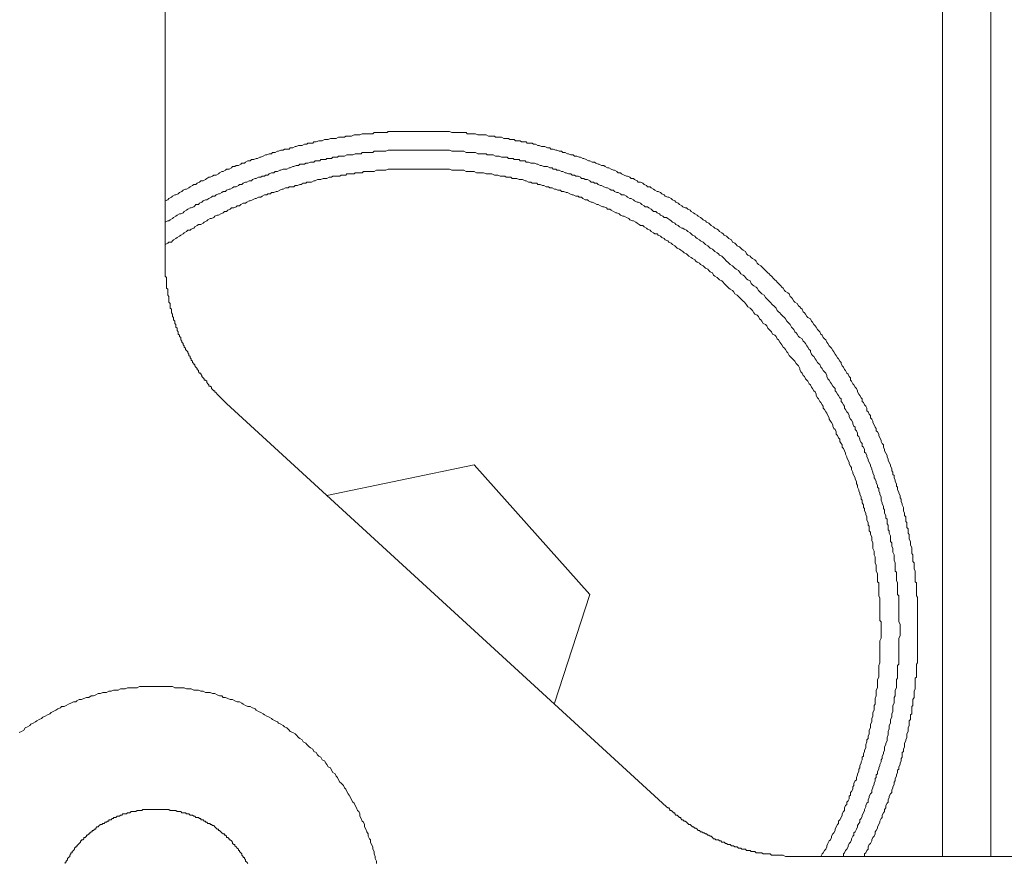
# Model space of a CAD drawing. Units: inches. Extents: x -190 to 454, y -605 to -139.
# Drawn here: x 124 to 151, y -454 to -431 of the extents above; entities that cross this region are included whole.
import ezdxf

# ---------------------------------------------------------------- set-up
doc = ezdxf.new("R2010")
doc.units = ezdxf.units.IN
doc.header["$MEASUREMENT"] = 0
doc.layers.add('图层 1', color=7, linetype='Continuous')

msp = doc.modelspace()

# ---------------------------------------------------------------- linework, layer by layer
at = {"layer": '图层 1', "color": 7, "lineweight": 9}
for points in [[(128.243, -389.444), (128.243, -437.86)], [(149.072, -453.723), (149.072, -406.571)], [(150.369, -406.571), (150.369, -453.723)], [(148.408, -447.653), (148.408, -447.593), (148.408, -447.557), (148.408, -447.499), (148.408, -447.434), (148.408, -447.368), (148.408, -447.335), (148.408, -447.275), (148.408, -447.212), (148.408, -447.149), (148.408, -447.118), (148.408, -447.055), (148.408, -446.99), (148.408, -446.959), (148.408, -446.899), (148.408, -446.831), (148.408, -446.77), (148.376, -446.74), (148.376, -446.672), (148.376, -446.614), (148.376, -446.578), (148.376, -446.518), (148.376, -446.452), (148.376, -446.389), (148.345, -446.359), (148.345, -446.296), (148.345, -446.233), (148.345, -446.203), (148.345, -446.139), (148.345, -446.074), (148.315, -446.013), (148.315, -445.983), (148.315, -445.917), (148.315, -445.854), (148.282, -445.822), (148.282, -445.759), (148.282, -445.695), (148.282, -445.635), (148.249, -445.6), (148.249, -445.539), (148.249, -445.473), (148.249, -445.441), (148.219, -445.378), (148.219, -445.315), (148.219, -445.284), (148.186, -445.219), (148.186, -445.158), (148.186, -445.098), (148.156, -445.062), (148.156, -444.999), (148.156, -444.939), (148.123, -444.903), (148.123, -444.843), (148.123, -444.777), (148.093, -444.747), (148.093, -444.684), (148.093, -444.618), (148.06, -444.588), (148.06, -444.525), (148.027, -444.462), (148.027, -444.429), (148.027, -444.368), (147.997, -444.303), (147.997, -444.273), (147.967, -444.21), (147.967, -444.146), (147.937, -444.114), (147.937, -444.053), (147.901, -443.987), (147.901, -443.957), (147.871, -443.894), (147.871, -443.829), (147.841, -443.798), (147.841, -443.735), (147.808, -443.672), (147.808, -443.639), (147.778, -443.576), (147.778, -443.516), (147.745, -443.483), (147.745, -443.42), (147.715, -443.387), (147.715, -443.327), (147.682, -443.261), (147.682, -443.228), (147.649, -443.168), (147.619, -443.104), (147.619, -443.072), (147.588, -443.009), (147.588, -442.976), (147.556, -442.915), (147.523, -442.85), (147.523, -442.819), (147.493, -442.756), (147.493, -442.693), (147.46, -442.658), (147.427, -442.597), (147.427, -442.567), (147.397, -442.502), (147.366, -442.438), (147.366, -442.408), (147.336, -442.345), (147.301, -442.312), (147.301, -442.249), (147.271, -442.219), (147.24, -442.156), (147.207, -442.093), (147.207, -442.058), (147.177, -441.999), (147.144, -441.967), (147.144, -441.901), (147.114, -441.871), (147.079, -441.808), (147.049, -441.775), (147.049, -441.712), (147.018, -441.651), (146.988, -441.616), (146.955, -441.555), (146.922, -441.525), (146.922, -441.46), (146.892, -441.427), (146.859, -441.366), (146.829, -441.336), (146.796, -441.27), (146.796, -441.24), (146.766, -441.177), (146.733, -441.144), (146.7, -441.081), (146.67, -441.051), (146.637, -440.985), (146.607, -440.955), (146.607, -440.892), (146.574, -440.859), (146.544, -440.796), (146.514, -440.766), (146.478, -440.7), (146.448, -440.672), (146.418, -440.607), (146.388, -440.577), (146.355, -440.511), (146.355, -440.481), (146.322, -440.45), (146.292, -440.385), (146.259, -440.355), (146.226, -440.292), (146.196, -440.259), (146.166, -440.196), (146.133, -440.165), (146.1, -440.1), (146.07, -440.07), (146.039, -440.037), (146.004, -439.976), (145.976, -439.941), (145.944, -439.88), (145.913, -439.848), (145.88, -439.817), (145.848, -439.754), (145.817, -439.721), (145.787, -439.658), (145.754, -439.625), (145.722, -439.595), (145.691, -439.532), (145.658, -439.499), (145.626, -439.469), (145.595, -439.406), (145.565, -439.376), (145.535, -439.313), (145.469, -439.28), (145.439, -439.247), (145.406, -439.184), (145.373, -439.151), (145.343, -439.123), (145.313, -439.055), (145.28, -439.025), (145.247, -438.995), (145.217, -438.965), (145.184, -438.901), (145.121, -438.869), (145.091, -438.836), (145.058, -438.775), (145.025, -438.742), (144.995, -438.71), (144.965, -438.647), (144.932, -438.616), (144.869, -438.584), (144.839, -438.553), (144.806, -438.49), (144.773, -438.46), (144.743, -438.427), (144.712, -438.397), (144.647, -438.334), (144.617, -438.298), (144.584, -438.266), (144.553, -438.238), (144.49, -438.172), (144.458, -438.142), (144.425, -438.109), (144.395, -438.079), (144.364, -438.049), (144.299, -437.981), (144.268, -437.953), (144.236, -437.92), (144.205, -437.89), (144.142, -437.86), (144.112, -437.824), (144.077, -437.764), (144.046, -437.733), (143.983, -437.698), (143.95, -437.668), (143.92, -437.635), (143.857, -437.605), (143.824, -437.574), (143.794, -437.511), (143.731, -437.476), (143.698, -437.448), (143.668, -437.415), (143.638, -437.383), (143.572, -437.352), (143.542, -437.322), (143.509, -437.287), (143.446, -437.259), (143.416, -437.193), (143.35, -437.163), (143.32, -437.133), (143.29, -437.095), (143.224, -437.067), (143.194, -437.035), (143.163, -437.004), (143.098, -436.974), (143.067, -436.939), (143.037, -436.908), (142.972, -436.878), (142.941, -436.848), (142.876, -436.815), (142.845, -436.782), (142.815, -436.749), (142.752, -436.719), (142.719, -436.689), (142.656, -436.659), (142.623, -436.626), (142.593, -436.593), (142.53, -436.563), (142.497, -436.532), (142.437, -436.497), (142.401, -436.467), (142.341, -436.437), (142.311, -436.404), (142.245, -436.374), (142.215, -436.341), (142.182, -436.341), (142.119, -436.308), (142.089, -436.28), (142.023, -436.247), (141.993, -436.215), (141.93, -436.182), (141.897, -436.149), (141.836, -436.119), (141.801, -436.091), (141.74, -436.053), (141.71, -436.053), (141.645, -436.023), (141.614, -435.993), (141.549, -435.962), (141.518, -435.93), (141.455, -435.902), (141.423, -435.902), (141.362, -435.866), (141.329, -435.834), (141.266, -435.803), (141.236, -435.773), (141.17, -435.773), (141.14, -435.74), (141.077, -435.708), (141.044, -435.677), (140.981, -435.647), (140.918, -435.647), (140.888, -435.614), (140.822, -435.581), (140.792, -435.551), (140.729, -435.551), (140.696, -435.518), (140.635, -435.488), (140.603, -435.488), (140.54, -435.458), (140.474, -435.422), (140.444, -435.395), (140.381, -435.395), (140.348, -435.362), (140.287, -435.329), (140.255, -435.329), (140.191, -435.301), (140.128, -435.263), (140.096, -435.263), (140.035, -435.233), (140, -435.205), (139.939, -435.205), (139.876, -435.17), (139.843, -435.17), (139.78, -435.137), (139.747, -435.11), (139.687, -435.11), (139.621, -435.074), (139.591, -435.074), (139.528, -435.044), (139.465, -435.014), (139.435, -435.014), (139.369, -434.981), (139.339, -434.981), (139.276, -434.948), (139.213, -434.948), (139.18, -434.92), (139.117, -434.92), (139.054, -434.888), (139.021, -434.888), (138.958, -434.857), (138.895, -434.857), (138.864, -434.822), (138.799, -434.822), (138.738, -434.792), (138.708, -434.792), (138.642, -434.761), (138.579, -434.761), (138.549, -434.729), (138.486, -434.729), (138.42, -434.696), (138.39, -434.696), (138.327, -434.696), (138.264, -434.666), (138.231, -434.666), (138.168, -434.633), (138.108, -434.633), (138.075, -434.603), (138.012, -434.603), (137.946, -434.603), (137.916, -434.572), (137.853, -434.572), (137.79, -434.572), (137.759, -434.539), (137.694, -434.539), (137.633, -434.539), (137.598, -434.507), (137.537, -434.507), (137.474, -434.507), (137.442, -434.476), (137.378, -434.476), (137.315, -434.476), (137.252, -434.444), (137.22, -434.444), (137.156, -434.444), (137.093, -434.444), (137.063, -434.416), (136.998, -434.416), (136.937, -434.416), (136.904, -434.416), (136.841, -434.378), (136.776, -434.378), (136.715, -434.378), (136.685, -434.378), (136.619, -434.378), (136.556, -434.35), (136.523, -434.35), (136.463, -434.35), (136.397, -434.35), (136.334, -434.35), (136.304, -434.32), (136.241, -434.32), (136.178, -434.32), (136.145, -434.32), (136.082, -434.32), (136.019, -434.32), (135.956, -434.32), (135.925, -434.32), (135.862, -434.287), (135.797, -434.287), (135.766, -434.287), (135.703, -434.287), (135.64, -434.287), (135.577, -434.287), (135.544, -434.287), (135.484, -434.287), (135.418, -434.287), (135.355, -434.287), (135.325, -434.287), (135.262, -434.287), (135.196, -434.287), (135.166, -434.287), (135.103, -434.287), (135.04, -434.287), (134.977, -434.287), (134.944, -434.287), (134.883, -434.287), (134.818, -434.287), (134.788, -434.287), (134.722, -434.287), (134.661, -434.287), (134.596, -434.287), (134.566, -434.287), (134.502, -434.287), (134.439, -434.287), (134.374, -434.287), (134.344, -434.287), (134.28, -434.287), (134.217, -434.287), (134.187, -434.32), (134.121, -434.32), (134.061, -434.32), (133.995, -434.32), (133.965, -434.32), (133.902, -434.32), (133.839, -434.32), (133.809, -434.35), (133.743, -434.35), (133.68, -434.35), (133.617, -434.35), (133.587, -434.35), (133.521, -434.35), (133.461, -434.378), (133.43, -434.378), (133.365, -434.378), (133.302, -434.378), (133.238, -434.416), (133.208, -434.416), (133.143, -434.416), (133.082, -434.416), (133.049, -434.444), (132.986, -434.444), (132.921, -434.444), (132.89, -434.444), (132.827, -434.476), (132.764, -434.476), (132.701, -434.476), (132.668, -434.476), (132.608, -434.507), (132.542, -434.507), (132.512, -434.507), (132.449, -434.539), (132.386, -434.539), (132.356, -434.539), (132.29, -434.572), (132.227, -434.572), (132.194, -434.603), (132.133, -434.603), (132.068, -434.603), (132.038, -434.633), (131.975, -434.633), (131.911, -434.666), (131.881, -434.666), (131.816, -434.666), (131.753, -434.696), (131.72, -434.696), (131.659, -434.729), (131.594, -434.729), (131.563, -434.761), (131.498, -434.761), (131.437, -434.761), (131.404, -434.792), (131.341, -434.792), (131.278, -434.822), (131.248, -434.822), (131.185, -434.857), (131.119, -434.857), (131.089, -434.888), (131.026, -434.888), (130.963, -434.92), (130.933, -434.92), (130.867, -434.948), (130.806, -434.981), (130.774, -434.981), (130.711, -435.014), (130.678, -435.014), (130.615, -435.044), (130.552, -435.044), (130.519, -435.074), (130.458, -435.074), (130.393, -435.11), (130.362, -435.137), (130.299, -435.137), (130.269, -435.17), (130.206, -435.205), (130.14, -435.205), (130.11, -435.233), (130.045, -435.233), (130.014, -435.263), (129.951, -435.301), (129.888, -435.301), (129.858, -435.329), (129.792, -435.362), (129.762, -435.362), (129.696, -435.395), (129.666, -435.422), (129.603, -435.458), (129.54, -435.458), (129.51, -435.488), (129.444, -435.518), (129.414, -435.518), (129.353, -435.551), (129.318, -435.581), (129.255, -435.614), (129.194, -435.614), (129.162, -435.647), (129.099, -435.677), (129.066, -435.708), (129.005, -435.708), (128.97, -435.74), (128.909, -435.773), (128.876, -435.803), (128.813, -435.834), (128.783, -435.834), (128.718, -435.866), (128.687, -435.902), (128.624, -435.93), (128.591, -435.962), (128.528, -435.993), (128.496, -435.993), (128.435, -436.023), (128.405, -436.053), (128.339, -436.091), (128.309, -436.119), (128.243, -436.149)], [(147.937, -447.653), (147.937, -447.593), (147.937, -447.557), (147.937, -447.499), (147.901, -447.434), (147.901, -447.403), (147.901, -447.335), (147.901, -447.275), (147.901, -447.244), (147.901, -447.179), (147.901, -447.118), (147.901, -447.055), (147.901, -447.02), (147.901, -446.959), (147.901, -446.899), (147.901, -446.866), (147.901, -446.8), (147.901, -446.74), (147.871, -446.707), (147.871, -446.642), (147.871, -446.578), (147.871, -446.548), (147.871, -446.485), (147.871, -446.422), (147.871, -446.389), (147.841, -446.326), (147.841, -446.263), (147.841, -446.233), (147.841, -446.17), (147.841, -446.104), (147.808, -446.074), (147.808, -446.013), (147.808, -445.948), (147.808, -445.885), (147.808, -445.854), (147.778, -445.786), (147.778, -445.728), (147.778, -445.695), (147.778, -445.635), (147.745, -445.569), (147.745, -445.539), (147.745, -445.473), (147.715, -445.41), (147.715, -445.378), (147.715, -445.315), (147.682, -445.284), (147.682, -445.219), (147.682, -445.158), (147.682, -445.128), (147.649, -445.062), (147.649, -444.999), (147.619, -444.969), (147.619, -444.903), (147.619, -444.843), (147.588, -444.81), (147.588, -444.747), (147.588, -444.684), (147.556, -444.654), (147.556, -444.588), (147.523, -444.525), (147.523, -444.495), (147.523, -444.429), (147.493, -444.399), (147.493, -444.338), (147.46, -444.273), (147.46, -444.242), (147.427, -444.177), (147.427, -444.114), (147.427, -444.083), (147.397, -444.018), (147.397, -443.987), (147.366, -443.924), (147.366, -443.861), (147.336, -443.829), (147.336, -443.771), (147.301, -443.705), (147.301, -443.672), (147.271, -443.609), (147.24, -443.576), (147.24, -443.516), (147.207, -443.453), (147.207, -443.42), (147.177, -443.354), (147.177, -443.327), (147.144, -443.261), (147.144, -443.228), (147.114, -443.168), (147.079, -443.104), (147.079, -443.072), (147.049, -443.009), (147.049, -442.976), (147.018, -442.915), (146.988, -442.885), (146.988, -442.819), (146.955, -442.756), (146.922, -442.726), (146.922, -442.658), (146.892, -442.63), (146.859, -442.567), (146.859, -442.537), (146.829, -442.471), (146.796, -442.438), (146.796, -442.375), (146.766, -442.312), (146.733, -442.282), (146.733, -442.219), (146.7, -442.189), (146.67, -442.126), (146.67, -442.093), (146.637, -442.03), (146.607, -441.999), (146.574, -441.936), (146.574, -441.901), (146.544, -441.841), (146.514, -441.808), (146.478, -441.745), (146.448, -441.712), (146.448, -441.651), (146.418, -441.616), (146.388, -441.555), (146.355, -441.525), (146.355, -441.46), (146.322, -441.427), (146.292, -441.366), (146.259, -441.336), (146.226, -441.27), (146.196, -441.24), (146.196, -441.177), (146.166, -441.144), (146.133, -441.114), (146.1, -441.051), (146.07, -441.018), (146.039, -440.955), (146.004, -440.922), (145.976, -440.859), (145.976, -440.829), (145.944, -440.766), (145.913, -440.733), (145.88, -440.7), (145.848, -440.64), (145.817, -440.607), (145.787, -440.541), (145.754, -440.511), (145.722, -440.481), (145.691, -440.418), (145.658, -440.385), (145.626, -440.324), (145.595, -440.292), (145.565, -440.259), (145.535, -440.196), (145.535, -440.165), (145.5, -440.133), (145.469, -440.07), (145.439, -440.037), (145.406, -439.976), (145.373, -439.941), (145.343, -439.911), (145.313, -439.848), (145.247, -439.817), (145.217, -439.787), (145.184, -439.721), (145.154, -439.691), (145.121, -439.658), (145.091, -439.595), (145.058, -439.565), (145.025, -439.532), (144.995, -439.469), (144.965, -439.439), (144.932, -439.406), (144.899, -439.376), (144.869, -439.313), (144.839, -439.28), (144.806, -439.247), (144.743, -439.184), (144.712, -439.151), (144.677, -439.123), (144.647, -439.093), (144.617, -439.025), (144.584, -438.995), (144.553, -438.965), (144.521, -438.934), (144.458, -438.869), (144.425, -438.836), (144.395, -438.806), (144.364, -438.775), (144.331, -438.742), (144.299, -438.679), (144.236, -438.647), (144.205, -438.616), (144.172, -438.584), (144.142, -438.553), (144.112, -438.49), (144.077, -438.46), (144.016, -438.427), (143.983, -438.397), (143.95, -438.362), (143.92, -438.298), (143.857, -438.266), (143.824, -438.238), (143.794, -438.208), (143.764, -438.172), (143.731, -438.142), (143.668, -438.109), (143.638, -438.049), (143.605, -438.018), (143.542, -437.981), (143.509, -437.953), (143.476, -437.92), (143.446, -437.89), (143.383, -437.86), (143.35, -437.824), (143.32, -437.794), (143.29, -437.764), (143.224, -437.698), (143.194, -437.668), (143.163, -437.635), (143.098, -437.605), (143.067, -437.574), (143.037, -437.542), (142.972, -437.511), (142.941, -437.476), (142.911, -437.448), (142.845, -437.415), (142.815, -437.383), (142.782, -437.352), (142.719, -437.322), (142.689, -437.287), (142.656, -437.259), (142.593, -437.226), (142.563, -437.193), (142.497, -437.163), (142.467, -437.133), (142.437, -437.095), (142.371, -437.067), (142.341, -437.035), (142.311, -437.004), (142.245, -436.974), (142.215, -436.939), (142.152, -436.908), (142.119, -436.878), (142.089, -436.878), (142.023, -436.848), (141.993, -436.815), (141.93, -436.782), (141.897, -436.749), (141.836, -436.719), (141.801, -436.689), (141.771, -436.659), (141.71, -436.626), (141.675, -436.593), (141.614, -436.593), (141.582, -436.563), (141.518, -436.532), (141.488, -436.497), (141.423, -436.467), (141.392, -436.437), (141.329, -436.437), (141.296, -436.404), (141.266, -436.374), (141.201, -436.341), (141.17, -436.308), (141.107, -436.308), (141.077, -436.28), (141.014, -436.247), (140.981, -436.215), (140.918, -436.182), (140.888, -436.182), (140.822, -436.149), (140.792, -436.119), (140.729, -436.091), (140.696, -436.091), (140.635, -436.053), (140.603, -436.023), (140.54, -435.993), (140.474, -435.993), (140.444, -435.962), (140.381, -435.93), (140.348, -435.93), (140.287, -435.902), (140.255, -435.866), (140.191, -435.866), (140.161, -435.834), (140.096, -435.803), (140.065, -435.803), (140, -435.773), (139.939, -435.74), (139.906, -435.74), (139.843, -435.708), (139.813, -435.677), (139.747, -435.677), (139.717, -435.647), (139.657, -435.647), (139.621, -435.614), (139.558, -435.581), (139.495, -435.581), (139.465, -435.551), (139.399, -435.551), (139.369, -435.518), (139.306, -435.488), (139.243, -435.488), (139.213, -435.458), (139.147, -435.458), (139.117, -435.422), (139.054, -435.422), (138.991, -435.395), (138.958, -435.395), (138.895, -435.362), (138.864, -435.362), (138.799, -435.329), (138.738, -435.329), (138.708, -435.301), (138.642, -435.301), (138.612, -435.263), (138.549, -435.263), (138.486, -435.233), (138.453, -435.233), (138.39, -435.233), (138.327, -435.205), (138.294, -435.205), (138.231, -435.17), (138.198, -435.17), (138.138, -435.137), (138.075, -435.137), (138.042, -435.137), (137.979, -435.11), (137.916, -435.11), (137.886, -435.074), (137.82, -435.074), (137.759, -435.074), (137.724, -435.044), (137.664, -435.044), (137.598, -435.044), (137.568, -435.014), (137.505, -435.014), (137.442, -435.014), (137.411, -434.981), (137.346, -434.981), (137.315, -434.981), (137.252, -434.981), (137.189, -434.948), (137.156, -434.948), (137.093, -434.948), (137.033, -434.92), (136.998, -434.92), (136.937, -434.92), (136.871, -434.92), (136.841, -434.888), (136.776, -434.888), (136.715, -434.888), (136.685, -434.888), (136.619, -434.888), (136.556, -434.857), (136.493, -434.857), (136.463, -434.857), (136.397, -434.857), (136.334, -434.857), (136.304, -434.857), (136.241, -434.822), (136.178, -434.822), (136.145, -434.822), (136.082, -434.822), (136.019, -434.822), (135.988, -434.822), (135.925, -434.822), (135.862, -434.792), (135.832, -434.792), (135.766, -434.792), (135.703, -434.792), (135.671, -434.792), (135.61, -434.792), (135.544, -434.792), (135.514, -434.792), (135.451, -434.792), (135.388, -434.792), (135.355, -434.792), (135.292, -434.792), (135.229, -434.792), (135.166, -434.792), (135.136, -434.792), (135.07, -434.792), (135.01, -434.792), (134.977, -434.792), (134.914, -434.792), (134.851, -434.792), (134.818, -434.792), (134.755, -434.792), (134.692, -434.792), (134.661, -434.792), (134.596, -434.792), (134.535, -434.792), (134.502, -434.792), (134.439, -434.792), (134.374, -434.792), (134.344, -434.792), (134.28, -434.792), (134.217, -434.792), (134.154, -434.822), (134.121, -434.822), (134.061, -434.822), (133.995, -434.822), (133.965, -434.822), (133.902, -434.822), (133.839, -434.822), (133.809, -434.857), (133.743, -434.857), (133.68, -434.857), (133.647, -434.857), (133.587, -434.857), (133.521, -434.857), (133.491, -434.888), (133.43, -434.888), (133.365, -434.888), (133.334, -434.888), (133.269, -434.92), (133.208, -434.92), (133.173, -434.92), (133.112, -434.92), (133.049, -434.948), (133.016, -434.948), (132.956, -434.948), (132.89, -434.948), (132.86, -434.981), (132.794, -434.981), (132.734, -434.981), (132.701, -435.014), (132.638, -435.014), (132.572, -435.014), (132.542, -435.044), (132.479, -435.044), (132.416, -435.044), (132.386, -435.074), (132.323, -435.074), (132.26, -435.074), (132.227, -435.11), (132.164, -435.11), (132.133, -435.11), (132.068, -435.137), (132.007, -435.137), (131.975, -435.17), (131.911, -435.17), (131.846, -435.17), (131.816, -435.205), (131.753, -435.205), (131.689, -435.233), (131.659, -435.233), (131.594, -435.263), (131.563, -435.263), (131.498, -435.301), (131.437, -435.301), (131.404, -435.301), (131.341, -435.329), (131.311, -435.329), (131.248, -435.362), (131.185, -435.362), (131.155, -435.395), (131.089, -435.395), (131.026, -435.422), (130.993, -435.458), (130.933, -435.458), (130.9, -435.488), (130.837, -435.488), (130.806, -435.518), (130.741, -435.518), (130.678, -435.551), (130.648, -435.551), (130.584, -435.581), (130.552, -435.614), (130.489, -435.614), (130.426, -435.647), (130.393, -435.647), (130.332, -435.677), (130.299, -435.708), (130.236, -435.708), (130.206, -435.74), (130.14, -435.773), (130.077, -435.773), (130.045, -435.803), (129.984, -435.834), (129.951, -435.834), (129.888, -435.866), (129.858, -435.902), (129.792, -435.902), (129.762, -435.93), (129.696, -435.962), (129.666, -435.962), (129.603, -435.993), (129.573, -436.023), (129.51, -436.023), (129.479, -436.053), (129.414, -436.091), (129.353, -436.119), (129.318, -436.119), (129.255, -436.149), (129.225, -436.182), (129.162, -436.215), (129.131, -436.247), (129.066, -436.247), (129.035, -436.28), (129.005, -436.308), (128.94, -436.341), (128.909, -436.341), (128.846, -436.374), (128.813, -436.404), (128.753, -436.437), (128.718, -436.467), (128.657, -436.497), (128.624, -436.497), (128.561, -436.532), (128.528, -436.563), (128.465, -436.593), (128.435, -436.626), (128.372, -436.659), (128.339, -436.689), (128.309, -436.689), (128.243, -436.719)], [(145.817, -453.723), (145.848, -453.658), (145.88, -453.627), (145.913, -453.564), (145.944, -453.534), (145.976, -453.468), (145.976, -453.438), (146.004, -453.375), (146.039, -453.309), (146.07, -453.279), (146.1, -453.216), (146.1, -453.183), (146.133, -453.12), (146.166, -453.09), (146.196, -453.027), (146.196, -452.994), (146.226, -452.933), (146.259, -452.868), (146.292, -452.838), (146.292, -452.775), (146.322, -452.742), (146.355, -452.681), (146.388, -452.618), (146.388, -452.583), (146.418, -452.52), (146.448, -452.492), (146.448, -452.424), (146.478, -452.363), (146.514, -452.331), (146.514, -452.27), (146.544, -452.235), (146.574, -452.177), (146.574, -452.111), (146.607, -452.078), (146.607, -452.015), (146.637, -451.982), (146.67, -451.922), (146.67, -451.856), (146.7, -451.823), (146.7, -451.763), (146.733, -451.7), (146.766, -451.667), (146.766, -451.606), (146.796, -451.538), (146.796, -451.511), (146.829, -451.448), (146.829, -451.384), (146.859, -451.349), (146.859, -451.291), (146.892, -451.226), (146.892, -451.193), (146.922, -451.132), (146.922, -451.067), (146.955, -451.036), (146.955, -450.973), (146.988, -450.91), (146.988, -450.88), (147.018, -450.814), (147.018, -450.751), (147.018, -450.721), (147.049, -450.655), (147.049, -450.595), (147.079, -450.562), (147.079, -450.499), (147.114, -450.436), (147.114, -450.406), (147.114, -450.34), (147.144, -450.277), (147.144, -450.214), (147.144, -450.181), (147.177, -450.118), (147.177, -450.057), (147.177, -450.025), (147.207, -449.962), (147.207, -449.899), (147.207, -449.863), (147.24, -449.805), (147.24, -449.74), (147.24, -449.677), (147.271, -449.646), (147.271, -449.581), (147.271, -449.52), (147.271, -449.487), (147.301, -449.422), (147.301, -449.361), (147.301, -449.298), (147.301, -449.265), (147.336, -449.202), (147.336, -449.139), (147.336, -449.076), (147.336, -449.046), (147.336, -448.98), (147.366, -448.92), (147.366, -448.887), (147.366, -448.824), (147.366, -448.761), (147.366, -448.698), (147.366, -448.665), (147.366, -448.602), (147.397, -448.536), (147.397, -448.478), (147.397, -448.443), (147.397, -448.38), (147.397, -448.317), (147.397, -448.256), (147.397, -448.221), (147.397, -448.16), (147.397, -448.097), (147.397, -448.034), (147.397, -448.001), (147.397, -447.941), (147.427, -447.875), (147.427, -447.845), (147.427, -447.782), (147.427, -447.716), (147.427, -447.653), (147.427, -447.62), (147.427, -447.557), (147.427, -447.499), (147.427, -447.434), (147.397, -447.403), (147.397, -447.335), (147.397, -447.275), (147.397, -447.212), (147.397, -447.179), (147.397, -447.118), (147.397, -447.055), (147.397, -446.99), (147.397, -446.959), (147.397, -446.899), (147.397, -446.831), (147.397, -446.8), (147.366, -446.74), (147.366, -446.672), (147.366, -446.614), (147.366, -446.578), (147.366, -446.518), (147.366, -446.452), (147.366, -446.389), (147.336, -446.359), (147.336, -446.296), (147.336, -446.233), (147.336, -446.17), (147.336, -446.139), (147.301, -446.074), (147.301, -446.013), (147.301, -445.983), (147.301, -445.917), (147.271, -445.854), (147.271, -445.786), (147.271, -445.759), (147.271, -445.695), (147.24, -445.635), (147.24, -445.6), (147.24, -445.539), (147.207, -445.473), (147.207, -445.41), (147.207, -445.378), (147.207, -445.315), (147.177, -445.254), (147.177, -445.219), (147.177, -445.158), (147.144, -445.098), (147.144, -445.032), (147.114, -444.999), (147.114, -444.939), (147.114, -444.873), (147.079, -444.843), (147.079, -444.777), (147.049, -444.714), (147.049, -444.684), (147.049, -444.618), (147.018, -444.558), (147.018, -444.525), (146.988, -444.462), (146.988, -444.399), (146.955, -444.368), (146.955, -444.303), (146.922, -444.242), (146.922, -444.177), (146.892, -444.146), (146.892, -444.083), (146.859, -444.018), (146.859, -443.987), (146.829, -443.924), (146.829, -443.894), (146.796, -443.829), (146.796, -443.771), (146.766, -443.735), (146.766, -443.672), (146.733, -443.609), (146.733, -443.576), (146.7, -443.516), (146.67, -443.453), (146.67, -443.42), (146.637, -443.354), (146.637, -443.294), (146.607, -443.261), (146.574, -443.198), (146.574, -443.168), (146.544, -443.104), (146.514, -443.039), (146.514, -443.009), (146.478, -442.943), (146.478, -442.915), (146.448, -442.85), (146.418, -442.787), (146.388, -442.756), (146.388, -442.693), (146.355, -442.658), (146.322, -442.597), (146.322, -442.537), (146.292, -442.502), (146.259, -442.438), (146.226, -442.408), (146.226, -442.345), (146.196, -442.282), (146.166, -442.249), (146.133, -442.189), (146.133, -442.156), (146.1, -442.093), (146.07, -442.058), (146.039, -441.999), (146.039, -441.967), (146.004, -441.901), (145.976, -441.841), (145.944, -441.808), (145.913, -441.745), (145.88, -441.712), (145.88, -441.651), (145.848, -441.616), (145.817, -441.555), (145.787, -441.525), (145.754, -441.46), (145.722, -441.427), (145.691, -441.366), (145.691, -441.336), (145.658, -441.27), (145.626, -441.24), (145.595, -441.177), (145.565, -441.144), (145.535, -441.081), (145.5, -441.051), (145.469, -440.985), (145.439, -440.955), (145.406, -440.922), (145.373, -440.859), (145.343, -440.829), (145.313, -440.766), (145.28, -440.733), (145.247, -440.672), (145.247, -440.64), (145.217, -440.577), (145.184, -440.541), (145.154, -440.511), (145.121, -440.45), (145.091, -440.418), (145.025, -440.355), (144.995, -440.324), (144.965, -440.292), (144.932, -440.228), (144.899, -440.196), (144.869, -440.133), (144.839, -440.1), (144.806, -440.07), (144.773, -440.006), (144.743, -439.976), (144.712, -439.941), (144.677, -439.88), (144.647, -439.848), (144.617, -439.787), (144.584, -439.754), (144.521, -439.721), (144.49, -439.658), (144.458, -439.625), (144.425, -439.595), (144.395, -439.565), (144.364, -439.499), (144.331, -439.469), (144.268, -439.439), (144.236, -439.376), (144.205, -439.343), (144.172, -439.313), (144.142, -439.247), (144.112, -439.217), (144.046, -439.184), (144.016, -439.151), (143.983, -439.093), (143.95, -439.055), (143.92, -439.025), (143.857, -438.995), (143.824, -438.934), (143.794, -438.901), (143.764, -438.869), (143.731, -438.836), (143.668, -438.775), (143.638, -438.742), (143.605, -438.71), (143.572, -438.679), (143.509, -438.647), (143.476, -438.584), (143.446, -438.553), (143.383, -438.52), (143.35, -438.49), (143.32, -438.46), (143.29, -438.427), (143.224, -438.362), (143.194, -438.334), (143.163, -438.298), (143.098, -438.266), (143.067, -438.238), (143.037, -438.208), (142.972, -438.172), (142.941, -438.142), (142.911, -438.079), (142.845, -438.049), (142.815, -438.018), (142.782, -437.981), (142.719, -437.953), (142.689, -437.92), (142.656, -437.89), (142.593, -437.86), (142.563, -437.824), (142.497, -437.794), (142.467, -437.764), (142.437, -437.733), (142.371, -437.698), (142.341, -437.668), (142.275, -437.635), (142.245, -437.605), (142.215, -437.574), (142.152, -437.542), (142.119, -437.511), (142.058, -437.476), (142.023, -437.448), (141.96, -437.415), (141.93, -437.383), (141.897, -437.352), (141.836, -437.322), (141.801, -437.287), (141.74, -437.259), (141.71, -437.226), (141.645, -437.193), (141.614, -437.163), (141.549, -437.133), (141.518, -437.095), (141.455, -437.067), (141.423, -437.035), (141.362, -437.035), (141.329, -437.004), (141.266, -436.974), (141.236, -436.939), (141.17, -436.908), (141.14, -436.878), (141.077, -436.848), (141.044, -436.815), (140.981, -436.815), (140.948, -436.782), (140.888, -436.749), (140.857, -436.719), (140.792, -436.689), (140.762, -436.689), (140.696, -436.659), (140.666, -436.626), (140.603, -436.593), (140.54, -436.563), (140.507, -436.563), (140.444, -436.532), (140.413, -436.497), (140.348, -436.467), (140.318, -436.467), (140.255, -436.437), (140.191, -436.404), (140.161, -436.374), (140.096, -436.374), (140.065, -436.341), (140, -436.308), (139.969, -436.308), (139.906, -436.28), (139.843, -436.247), (139.813, -436.247), (139.747, -436.215), (139.687, -436.182), (139.657, -436.182), (139.591, -436.149), (139.558, -436.119), (139.495, -436.119), (139.435, -436.091), (139.399, -436.053), (139.339, -436.053), (139.306, -436.023), (139.243, -436.023), (139.18, -435.993), (139.147, -435.993), (139.086, -435.962), (139.021, -435.93), (138.991, -435.93), (138.928, -435.902), (138.864, -435.902), (138.834, -435.866), (138.769, -435.866), (138.708, -435.834), (138.673, -435.834), (138.612, -435.803), (138.549, -435.803), (138.516, -435.773), (138.453, -435.773), (138.39, -435.74), (138.357, -435.74), (138.294, -435.708), (138.231, -435.708), (138.198, -435.677), (138.138, -435.677), (138.075, -435.677), (138.042, -435.647), (137.979, -435.647), (137.916, -435.614), (137.886, -435.614), (137.82, -435.581), (137.759, -435.581), (137.724, -435.581), (137.664, -435.551), (137.598, -435.551), (137.537, -435.551), (137.505, -435.518), (137.442, -435.518), (137.378, -435.518), (137.346, -435.488), (137.285, -435.488), (137.22, -435.488), (137.156, -435.458), (137.126, -435.458), (137.063, -435.458), (136.998, -435.422), (136.967, -435.422), (136.904, -435.422), (136.841, -435.422), (136.776, -435.395), (136.745, -435.395), (136.685, -435.395), (136.619, -435.395), (136.589, -435.395), (136.523, -435.362), (136.463, -435.362), (136.397, -435.362), (136.367, -435.362), (136.304, -435.362), (136.241, -435.329), (136.178, -435.329), (136.145, -435.329), (136.082, -435.329), (136.019, -435.329), (135.988, -435.329), (135.925, -435.329), (135.862, -435.301), (135.797, -435.301), (135.766, -435.301), (135.703, -435.301), (135.64, -435.301), (135.577, -435.301), (135.544, -435.301), (135.484, -435.301), (135.418, -435.301), (135.355, -435.301), (135.325, -435.301), (135.262, -435.301), (135.196, -435.301), (135.166, -435.301), (135.103, -435.301), (135.04, -435.301), (134.977, -435.301), (134.944, -435.301), (134.883, -435.301), (134.818, -435.301), (134.755, -435.301), (134.722, -435.301), (134.661, -435.301), (134.596, -435.301), (134.535, -435.301), (134.502, -435.301), (134.439, -435.301), (134.374, -435.301), (134.313, -435.301), (134.28, -435.301), (134.217, -435.301), (134.154, -435.329), (134.121, -435.329), (134.061, -435.329), (133.995, -435.329), (133.935, -435.329), (133.902, -435.329), (133.839, -435.362), (133.773, -435.362), (133.713, -435.362), (133.68, -435.362), (133.617, -435.362), (133.554, -435.362), (133.521, -435.395), (133.461, -435.395), (133.395, -435.395), (133.334, -435.395), (133.302, -435.422), (133.238, -435.422), (133.173, -435.422), (133.112, -435.422), (133.082, -435.458), (133.016, -435.458), (132.956, -435.458), (132.921, -435.488), (132.86, -435.488), (132.794, -435.488), (132.734, -435.488), (132.701, -435.518), (132.638, -435.518), (132.572, -435.551), (132.542, -435.551), (132.479, -435.551), (132.416, -435.581), (132.386, -435.581), (132.323, -435.581), (132.26, -435.614), (132.227, -435.614), (132.164, -435.647), (132.101, -435.647), (132.038, -435.647), (132.007, -435.677), (131.942, -435.677), (131.881, -435.708), (131.846, -435.708), (131.785, -435.74), (131.72, -435.74), (131.689, -435.773), (131.626, -435.773), (131.563, -435.773), (131.533, -435.803), (131.467, -435.803), (131.404, -435.834), (131.374, -435.834), (131.311, -435.866), (131.248, -435.902), (131.215, -435.902), (131.155, -435.93), (131.089, -435.93), (131.059, -435.962), (130.993, -435.962), (130.963, -435.993), (130.9, -435.993), (130.837, -436.023), (130.806, -436.053), (130.741, -436.053), (130.678, -436.091), (130.648, -436.091), (130.584, -436.119), (130.519, -436.149), (130.489, -436.149), (130.426, -436.182), (130.393, -436.215), (130.332, -436.215), (130.269, -436.247), (130.236, -436.28), (130.173, -436.28), (130.14, -436.308), (130.077, -436.341), (130.014, -436.341), (129.984, -436.374), (129.918, -436.404), (129.888, -436.437), (129.828, -436.437), (129.792, -436.467), (129.732, -436.497), (129.666, -436.532), (129.636, -436.532), (129.573, -436.563), (129.54, -436.593), (129.479, -436.626), (129.444, -436.626), (129.384, -436.659), (129.353, -436.689), (129.288, -436.719), (129.255, -436.749), (129.194, -436.782), (129.131, -436.782), (129.099, -436.815), (129.035, -436.848), (129.005, -436.878), (128.94, -436.908), (128.909, -436.939), (128.846, -436.939), (128.813, -436.974), (128.753, -437.004), (128.718, -437.035), (128.657, -437.067), (128.624, -437.095), (128.561, -437.133), (128.528, -437.163), (128.465, -437.193), (128.435, -437.226), (128.405, -437.259), (128.339, -437.259), (128.309, -437.287), (128.243, -437.322)], [(128.243, -437.86), (128.243, -437.89), (128.243, -437.92), (128.243, -437.953), (128.243, -437.981), (128.243, -438.018), (128.243, -438.049), (128.243, -438.079), (128.243, -438.109), (128.243, -438.172), (128.276, -438.208), (128.276, -438.238), (128.276, -438.266), (128.276, -438.298), (128.276, -438.334), (128.276, -438.362), (128.276, -438.397), (128.276, -438.427), (128.276, -438.46), (128.276, -438.49), (128.309, -438.52), (128.309, -438.553), (128.309, -438.584), (128.309, -438.616), (128.309, -438.647), (128.309, -438.679), (128.339, -438.71), (128.339, -438.742), (128.339, -438.806), (128.339, -438.836), (128.339, -438.869), (128.372, -438.901), (128.372, -438.934), (128.372, -438.965), (128.372, -438.995), (128.372, -439.025), (128.405, -439.055), (128.405, -439.093), (128.405, -439.123), (128.405, -439.151), (128.435, -439.184), (128.435, -439.217), (128.435, -439.247), (128.465, -439.28), (128.465, -439.313), (128.465, -439.343), (128.496, -439.376), (128.496, -439.406), (128.496, -439.439), (128.528, -439.469), (128.528, -439.499), (128.528, -439.532), (128.561, -439.565), (128.561, -439.595), (128.561, -439.625), (128.591, -439.658), (128.591, -439.691), (128.591, -439.721), (128.624, -439.754), (128.624, -439.787), (128.657, -439.817), (128.657, -439.848), (128.657, -439.88), (128.687, -439.911), (128.687, -439.941), (128.718, -439.976), (128.718, -440.006), (128.753, -440.037), (128.753, -440.07), (128.783, -440.1), (128.783, -440.133), (128.813, -440.165), (128.846, -440.196), (128.846, -440.228), (128.876, -440.259), (128.876, -440.292), (128.909, -440.324), (128.909, -440.355), (128.94, -440.385), (128.94, -440.418), (128.97, -440.45), (128.97, -440.481), (129.005, -440.511), (129.005, -440.541), (129.035, -440.541), (129.035, -440.577), (129.066, -440.607), (129.099, -440.64), (129.099, -440.672), (129.131, -440.7), (129.131, -440.733), (129.162, -440.766), (129.194, -440.766), (129.194, -440.796), (129.225, -440.829), (129.225, -440.859), (129.255, -440.892), (129.288, -440.922), (129.288, -440.955), (129.318, -440.955), (129.353, -440.985), (129.353, -441.018), (129.384, -441.051), (129.414, -441.081), (129.414, -441.114), (129.444, -441.114), (129.479, -441.144), (129.479, -441.177), (129.51, -441.207), (129.54, -441.24), (129.573, -441.24), (129.573, -441.27), (129.603, -441.301), (129.636, -441.336), (129.666, -441.366), (129.696, -441.397), (129.732, -441.427), (129.762, -441.46), (129.792, -441.492), (129.828, -441.525), (129.858, -441.555), (129.888, -441.586)], [(129.888, -441.586), (141.675, -452.394)], [(132.572, -444.053), (136.523, -443.228)], [(136.523, -443.228), (139.621, -446.707)], [(138.673, -449.616), (139.621, -446.707)], [(146.418, -453.723), (146.418, -453.658), (146.448, -453.627), (146.478, -453.564), (146.514, -453.534), (146.544, -453.468), (146.544, -453.438), (146.574, -453.375), (146.607, -453.342), (146.637, -453.279), (146.637, -453.249), (146.67, -453.183), (146.7, -453.156), (146.7, -453.09), (146.733, -453.062), (146.766, -452.994), (146.796, -452.933), (146.796, -452.898), (146.829, -452.838), (146.859, -452.807), (146.859, -452.742), (146.892, -452.709), (146.922, -452.648), (146.922, -452.618), (146.955, -452.553), (146.988, -452.492), (146.988, -452.462), (147.018, -452.394), (147.018, -452.363), (147.049, -452.3), (147.079, -452.27), (147.079, -452.204), (147.114, -452.141), (147.114, -452.111), (147.144, -452.048), (147.177, -452.015), (147.177, -451.952), (147.207, -451.889), (147.207, -451.856), (147.24, -451.796), (147.24, -451.763), (147.271, -451.7), (147.271, -451.634), (147.301, -451.606), (147.301, -451.538), (147.336, -451.511), (147.336, -451.448), (147.366, -451.384), (147.366, -451.349), (147.397, -451.291), (147.397, -451.258), (147.427, -451.193), (147.427, -451.132), (147.46, -451.099), (147.46, -451.036), (147.493, -450.973), (147.493, -450.94), (147.523, -450.88), (147.523, -450.814), (147.523, -450.782), (147.556, -450.721), (147.556, -450.691), (147.588, -450.625), (147.588, -450.562), (147.588, -450.532), (147.619, -450.464), (147.619, -450.406), (147.619, -450.373), (147.649, -450.307), (147.649, -450.247), (147.649, -450.214), (147.682, -450.151), (147.682, -450.088), (147.682, -450.057), (147.715, -449.994), (147.715, -449.931), (147.715, -449.899), (147.745, -449.835), (147.745, -449.772), (147.745, -449.74), (147.745, -449.677), (147.778, -449.616), (147.778, -449.581), (147.778, -449.52), (147.778, -449.46), (147.808, -449.422), (147.808, -449.361), (147.808, -449.298), (147.808, -449.265), (147.841, -449.202), (147.841, -449.139), (147.841, -449.109), (147.841, -449.046), (147.841, -448.98), (147.871, -448.95), (147.871, -448.887), (147.871, -448.824), (147.871, -448.761), (147.871, -448.73), (147.871, -448.665), (147.871, -448.602), (147.901, -448.574), (147.901, -448.506), (147.901, -448.443), (147.901, -448.413), (147.901, -448.349), (147.901, -448.289), (147.901, -448.256), (147.901, -448.191), (147.901, -448.13), (147.901, -448.097), (147.901, -448.034), (147.901, -447.971), (147.901, -447.905), (147.901, -447.875), (147.937, -447.812), (147.937, -447.749), (147.937, -447.716), (147.937, -447.653)], [(146.988, -453.723), (146.988, -453.658), (147.018, -453.627), (147.049, -453.564), (147.079, -453.534), (147.079, -453.468), (147.114, -453.405), (147.144, -453.375), (147.177, -453.309), (147.177, -453.279), (147.207, -453.216), (147.24, -453.183), (147.271, -453.12), (147.271, -453.062), (147.301, -453.027), (147.336, -452.964), (147.336, -452.933), (147.366, -452.868), (147.397, -452.807), (147.397, -452.775), (147.427, -452.709), (147.46, -452.681), (147.46, -452.618), (147.493, -452.553), (147.523, -452.52), (147.523, -452.462), (147.556, -452.424), (147.556, -452.363), (147.588, -452.3), (147.619, -452.27), (147.619, -452.204), (147.649, -452.141), (147.649, -452.111), (147.682, -452.048), (147.715, -452.015), (147.715, -451.952), (147.745, -451.889), (147.745, -451.856), (147.778, -451.796), (147.778, -451.733), (147.808, -451.7), (147.808, -451.634), (147.841, -451.576), (147.841, -451.538), (147.871, -451.478), (147.871, -451.415), (147.901, -451.384), (147.901, -451.321), (147.937, -451.258), (147.937, -451.226), (147.967, -451.162), (147.967, -451.099), (147.997, -451.067), (147.997, -451.004), (147.997, -450.94), (148.027, -450.91), (148.027, -450.847), (148.06, -450.782), (148.06, -450.751), (148.06, -450.691), (148.093, -450.625), (148.093, -450.595), (148.123, -450.532), (148.123, -450.464), (148.123, -450.436), (148.156, -450.373), (148.156, -450.307), (148.156, -450.277), (148.186, -450.214), (148.186, -450.151), (148.186, -450.088), (148.219, -450.057), (148.219, -449.994), (148.219, -449.931), (148.249, -449.899), (148.249, -449.835), (148.249, -449.772), (148.249, -449.709), (148.282, -449.677), (148.282, -449.616), (148.282, -449.55), (148.282, -449.52), (148.315, -449.46), (148.315, -449.391), (148.315, -449.328), (148.315, -449.298), (148.345, -449.232), (148.345, -449.172), (148.345, -449.139), (148.345, -449.076), (148.345, -449.016), (148.345, -448.95), (148.376, -448.92), (148.376, -448.857), (148.376, -448.791), (148.376, -448.761), (148.376, -448.698), (148.376, -448.635), (148.376, -448.574), (148.408, -448.536), (148.408, -448.478), (148.408, -448.413), (148.408, -448.349), (148.408, -448.317), (148.408, -448.256), (148.408, -448.191), (148.408, -448.16), (148.408, -448.097), (148.408, -448.034), (148.408, -447.971), (148.408, -447.941), (148.408, -447.875), (148.408, -447.812), (148.408, -447.749), (148.408, -447.716), (148.408, -447.653)], [(133.902, -453.91), (133.902, -453.849), (133.872, -453.784), (133.872, -453.723), (133.839, -453.658), (133.839, -453.594), (133.809, -453.534), (133.809, -453.468), (133.773, -453.405), (133.743, -453.342), (133.743, -453.279), (133.713, -453.249), (133.68, -453.183), (133.68, -453.12), (133.647, -453.062), (133.617, -452.994), (133.587, -452.933), (133.587, -452.868), (133.554, -452.807), (133.521, -452.775), (133.491, -452.709), (133.461, -452.648), (133.461, -452.583), (133.43, -452.52), (133.395, -452.492), (133.365, -452.424), (133.334, -452.363), (133.302, -452.3), (133.269, -452.27), (133.238, -452.204), (133.208, -452.141), (133.173, -452.078), (133.143, -452.048), (133.112, -451.982), (133.082, -451.922), (133.049, -451.889), (133.016, -451.823), (132.956, -451.763), (132.921, -451.733), (132.89, -451.667), (132.86, -451.606), (132.827, -451.576), (132.794, -451.511), (132.734, -451.478), (132.701, -451.415), (132.668, -451.349), (132.608, -451.321), (132.572, -451.258), (132.542, -451.226), (132.512, -451.162), (132.449, -451.132), (132.416, -451.067), (132.356, -451.036), (132.323, -451.004), (132.29, -450.94), (132.227, -450.91), (132.194, -450.847), (132.133, -450.814), (132.101, -450.782), (132.038, -450.721), (132.007, -450.691), (131.942, -450.655), (131.911, -450.595), (131.846, -450.562), (131.816, -450.532), (131.753, -450.464), (131.72, -450.436), (131.659, -450.406), (131.594, -450.373), (131.563, -450.34), (131.498, -450.277), (131.437, -450.247), (131.404, -450.214), (131.341, -450.181), (131.278, -450.151), (131.248, -450.118), (131.185, -450.088), (131.119, -450.057), (131.089, -450.025), (131.026, -449.994), (130.963, -449.962), (130.9, -449.931), (130.867, -449.899), (130.806, -449.863), (130.741, -449.835), (130.678, -449.805), (130.648, -449.772), (130.584, -449.74), (130.519, -449.709), (130.458, -449.709), (130.393, -449.677), (130.332, -449.646), (130.299, -449.616), (130.236, -449.581), (130.173, -449.581), (130.11, -449.55), (130.045, -449.52), (129.984, -449.52), (129.918, -449.487), (129.858, -449.46), (129.792, -449.46), (129.762, -449.422), (129.696, -449.422), (129.636, -449.391), (129.573, -449.361), (129.51, -449.361), (129.444, -449.328), (129.384, -449.328), (129.318, -449.328), (129.255, -449.298), (129.194, -449.298), (129.131, -449.265), (129.066, -449.265), (129.005, -449.265), (128.94, -449.232), (128.876, -449.232), (128.813, -449.232), (128.753, -449.202), (128.687, -449.202), (128.624, -449.202), (128.561, -449.202), (128.496, -449.202), (128.435, -449.172), (128.372, -449.172), (128.309, -449.172), (128.243, -449.172), (128.183, -449.172), (128.117, -449.172), (128.054, -449.172), (127.991, -449.172), (127.93, -449.172), (127.865, -449.172), (127.802, -449.172), (127.739, -449.172), (127.676, -449.172), (127.613, -449.172), (127.549, -449.172), (127.486, -449.202), (127.423, -449.202), (127.36, -449.202), (127.297, -449.202), (127.234, -449.202), (127.169, -449.232), (127.108, -449.232), (127.045, -449.232), (126.982, -449.265), (126.916, -449.265), (126.856, -449.265), (126.79, -449.298), (126.727, -449.298), (126.664, -449.328), (126.603, -449.328), (126.571, -449.328), (126.508, -449.361), (126.442, -449.361), (126.381, -449.391), (126.316, -449.422), (126.255, -449.422), (126.19, -449.46), (126.129, -449.46), (126.064, -449.487), (126, -449.52), (125.937, -449.52), (125.874, -449.55), (125.842, -449.581), (125.781, -449.581), (125.715, -449.616), (125.652, -449.646), (125.589, -449.677), (125.529, -449.709), (125.463, -449.709), (125.433, -449.74), (125.367, -449.772), (125.307, -449.805), (125.241, -449.835), (125.181, -449.863), (125.15, -449.899), (125.085, -449.931), (125.019, -449.962), (124.959, -449.994), (124.926, -450.025), (124.863, -450.057), (124.802, -450.088), (124.767, -450.118), (124.706, -450.151), (124.641, -450.181), (124.61, -450.214), (124.547, -450.247), (124.484, -450.277), (124.454, -450.34), (124.388, -450.373), (124.328, -450.406)], [(130.458, -453.91), (130.426, -453.88), (130.393, -453.849), (130.393, -453.819), (130.362, -453.784), (130.362, -453.753), (130.332, -453.753), (130.332, -453.723), (130.299, -453.693), (130.299, -453.658), (130.269, -453.627), (130.236, -453.594), (130.236, -453.564), (130.206, -453.564), (130.206, -453.534), (130.173, -453.501), (130.14, -453.468), (130.11, -453.438), (130.11, -453.405), (130.077, -453.405), (130.045, -453.375), (130.045, -453.342), (130.014, -453.309), (129.984, -453.279), (129.951, -453.279), (129.951, -453.249), (129.918, -453.216), (129.888, -453.216), (129.888, -453.183), (129.858, -453.156), (129.828, -453.156), (129.828, -453.12), (129.792, -453.12), (129.762, -453.09), (129.732, -453.062), (129.696, -453.027), (129.666, -453.027), (129.666, -452.994), (129.636, -452.994), (129.603, -452.964), (129.573, -452.933), (129.54, -452.898), (129.51, -452.898), (129.479, -452.868), (129.444, -452.868), (129.444, -452.838), (129.414, -452.838), (129.384, -452.838), (129.353, -452.807), (129.318, -452.807), (129.318, -452.775), (129.288, -452.775), (129.255, -452.742), (129.225, -452.742), (129.194, -452.742), (129.194, -452.709), (129.162, -452.709), (129.131, -452.681), (129.099, -452.681), (129.066, -452.681), (129.035, -452.648), (129.005, -452.648), (128.97, -452.618), (128.94, -452.618), (128.909, -452.618), (128.876, -452.583), (128.846, -452.583), (128.813, -452.583), (128.783, -452.553), (128.753, -452.553), (128.718, -452.553), (128.687, -452.553), (128.657, -452.52), (128.624, -452.52), (128.591, -452.52), (128.561, -452.52), (128.528, -452.492), (128.496, -452.492), (128.465, -452.492), (128.435, -452.492), (128.405, -452.492), (128.372, -452.492), (128.339, -452.462), (128.309, -452.462), (128.276, -452.462), (128.243, -452.462), (128.213, -452.462), (128.183, -452.462), (128.15, -452.462), (128.117, -452.462), (128.087, -452.462), (128.054, -452.462), (128.024, -452.462), (127.991, -452.462), (127.961, -452.462), (127.93, -452.462), (127.895, -452.462), (127.865, -452.462), (127.835, -452.462), (127.802, -452.462), (127.771, -452.462), (127.739, -452.462), (127.708, -452.462), (127.676, -452.462), (127.643, -452.462), (127.613, -452.492), (127.582, -452.492), (127.549, -452.492), (127.517, -452.492), (127.486, -452.492), (127.454, -452.52), (127.423, -452.52), (127.391, -452.52), (127.36, -452.52), (127.33, -452.52), (127.297, -452.553), (127.264, -452.553), (127.234, -452.553), (127.204, -452.583), (127.169, -452.583), (127.138, -452.583), (127.108, -452.583), (127.075, -452.618), (127.045, -452.618), (127.012, -452.648), (126.982, -452.648), (126.949, -452.648), (126.916, -452.681), (126.886, -452.681), (126.856, -452.681), (126.856, -452.709), (126.82, -452.709), (126.79, -452.742), (126.76, -452.742), (126.727, -452.742), (126.727, -452.775), (126.697, -452.775), (126.664, -452.807), (126.631, -452.807), (126.603, -452.838), (126.571, -452.838), (126.538, -452.868), (126.508, -452.868), (126.475, -452.898), (126.442, -452.933), (126.412, -452.933), (126.381, -452.964), (126.381, -452.994), (126.349, -452.994), (126.316, -453.027), (126.286, -453.027), (126.286, -453.062), (126.255, -453.062), (126.222, -453.09), (126.222, -453.12), (126.19, -453.12), (126.159, -453.156), (126.129, -453.156), (126.129, -453.183), (126.094, -453.216), (126.064, -453.216), (126.064, -453.249), (126.033, -453.279), (126, -453.279), (126, -453.309), (125.97, -453.309), (125.97, -453.342), (125.937, -453.375), (125.907, -453.405), (125.874, -453.438), (125.874, -453.468), (125.842, -453.468), (125.811, -453.501), (125.811, -453.534), (125.781, -453.564), (125.748, -453.594), (125.748, -453.627), (125.715, -453.627), (125.715, -453.658), (125.685, -453.693), (125.685, -453.723), (125.652, -453.753), (125.622, -453.784), (125.622, -453.819), (125.589, -453.849), (125.589, -453.88), (125.559, -453.88), (125.559, -453.91)], [(141.675, -452.394), (141.71, -452.424), (141.74, -452.424), (141.771, -452.462), (141.771, -452.492), (141.801, -452.492), (141.836, -452.52), (141.867, -452.553), (141.897, -452.553), (141.897, -452.583), (141.93, -452.618), (141.96, -452.618), (141.993, -452.648), (142.023, -452.681), (142.058, -452.681), (142.058, -452.709), (142.089, -452.742), (142.119, -452.742), (142.152, -452.775), (142.182, -452.775), (142.215, -452.807), (142.245, -452.838), (142.275, -452.868), (142.311, -452.868), (142.341, -452.898), (142.371, -452.933), (142.401, -452.933), (142.437, -452.964), (142.467, -452.964), (142.497, -452.994), (142.53, -453.027), (142.563, -453.027), (142.593, -453.062), (142.623, -453.062), (142.656, -453.09), (142.689, -453.09), (142.719, -453.12), (142.752, -453.12), (142.782, -453.156), (142.815, -453.156), (142.845, -453.183), (142.876, -453.183), (142.911, -453.216), (142.941, -453.249), (142.972, -453.249), (143.004, -453.279), (143.037, -453.279), (143.067, -453.279), (143.098, -453.309), (143.131, -453.309), (143.163, -453.342), (143.194, -453.342), (143.224, -453.342), (143.257, -453.375), (143.29, -453.375), (143.32, -453.405), (143.35, -453.405), (143.383, -453.405), (143.416, -453.438), (143.446, -453.438), (143.476, -453.438), (143.509, -453.468), (143.542, -453.468), (143.572, -453.468), (143.605, -453.501), (143.638, -453.501), (143.668, -453.501), (143.698, -453.534), (143.731, -453.534), (143.764, -453.534), (143.794, -453.534), (143.824, -453.564), (143.857, -453.564), (143.89, -453.564), (143.92, -453.564), (143.95, -453.594), (143.983, -453.594), (144.016, -453.594), (144.046, -453.594), (144.077, -453.627), (144.142, -453.627), (144.172, -453.627), (144.205, -453.627), (144.236, -453.627), (144.268, -453.658), (144.299, -453.658), (144.331, -453.658), (144.364, -453.658), (144.395, -453.658), (144.425, -453.658), (144.458, -453.658), (144.49, -453.693), (144.521, -453.693), (144.553, -453.693), (144.584, -453.693), (144.617, -453.693), (144.647, -453.693), (144.677, -453.693), (144.712, -453.693), (144.743, -453.693), (144.773, -453.693), (144.806, -453.693), (144.869, -453.723), (144.899, -453.723), (144.932, -453.723), (144.965, -453.723), (144.995, -453.723), (145.025, -453.723), (145.058, -453.723), (145.091, -453.723)], [(145.091, -453.723), (193.635, -453.723)]]:
    msp.add_lwpolyline(points, dxfattribs=at)

doc.saveas('drawing.dxf')
